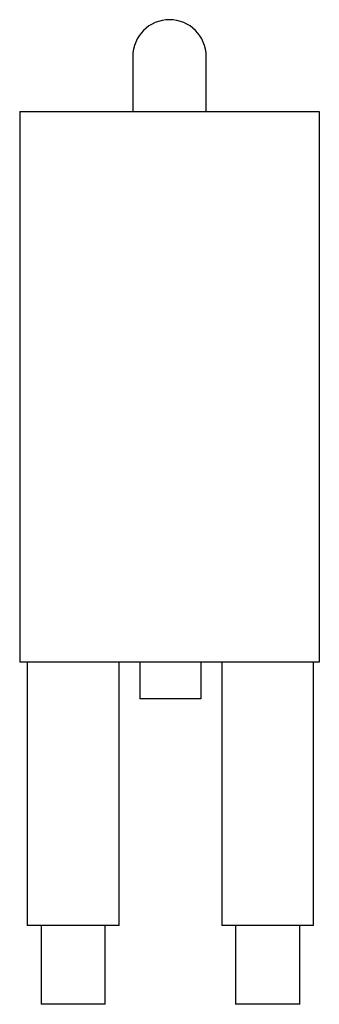
# Model space of a CAD drawing. Extents: x 0 to 0.49, y -0.56 to 1.05.
import ezdxf

# ---------------------------------------------------------------- set-up
doc = ezdxf.new("R2010")
doc.units = 0
doc.header["$MEASUREMENT"] = 0
doc.layers.add('TRMODEL1', color=7, linetype='CONTINUOUS')

msp = doc.modelspace()

# ---------------------------------------------------------------- linework, layer by layer
at = {"layer": 'TRMODEL1', "color": 7, "linetype": 'CONTINUOUS'}
for p, q in [((0.185, 0.99), (0.185, 0.9)), ((0.305, 0.9), (0.305, 0.99)), ((0, 0.9), (0.49, 0.9)), ((0, 0.9), (0, 0)), ((0.49, 0.9), (0.49, 0)), ((0.49, 0), (0, 0)), ((0.0125, 0), (0.0125, -0.43)), ((0.1625, -0.43), (0.1625, 0)), ((0.1965, 0), (0.1965, -0.06)), ((0.2965, 0), (0.2965, -0.06)), ((0.3305, 0), (0.3305, -0.43)), ((0.4805, -0.43), (0.4805, 0)), ((0.2965, -0.06), (0.1965, -0.06)), ((0.1625, -0.43), (0.0125, -0.43)), ((0.035, -0.43), (0.035, -0.559)), ((0.14, -0.559), (0.14, -0.43)), ((0.4805, -0.43), (0.3305, -0.43)), ((0.353, -0.43), (0.353, -0.559)), ((0.458, -0.559), (0.458, -0.43)), ((0.14, -0.559), (0.035, -0.559)), ((0.458, -0.559), (0.353, -0.559))]:
    msp.add_line(p, q, dxfattribs=at)
for start, end in [(90, 180), (0, 90)]:
    msp.add_arc((0.245, 0.99), 0.06, start, end, dxfattribs=at)

doc.saveas('drawing.dxf')
